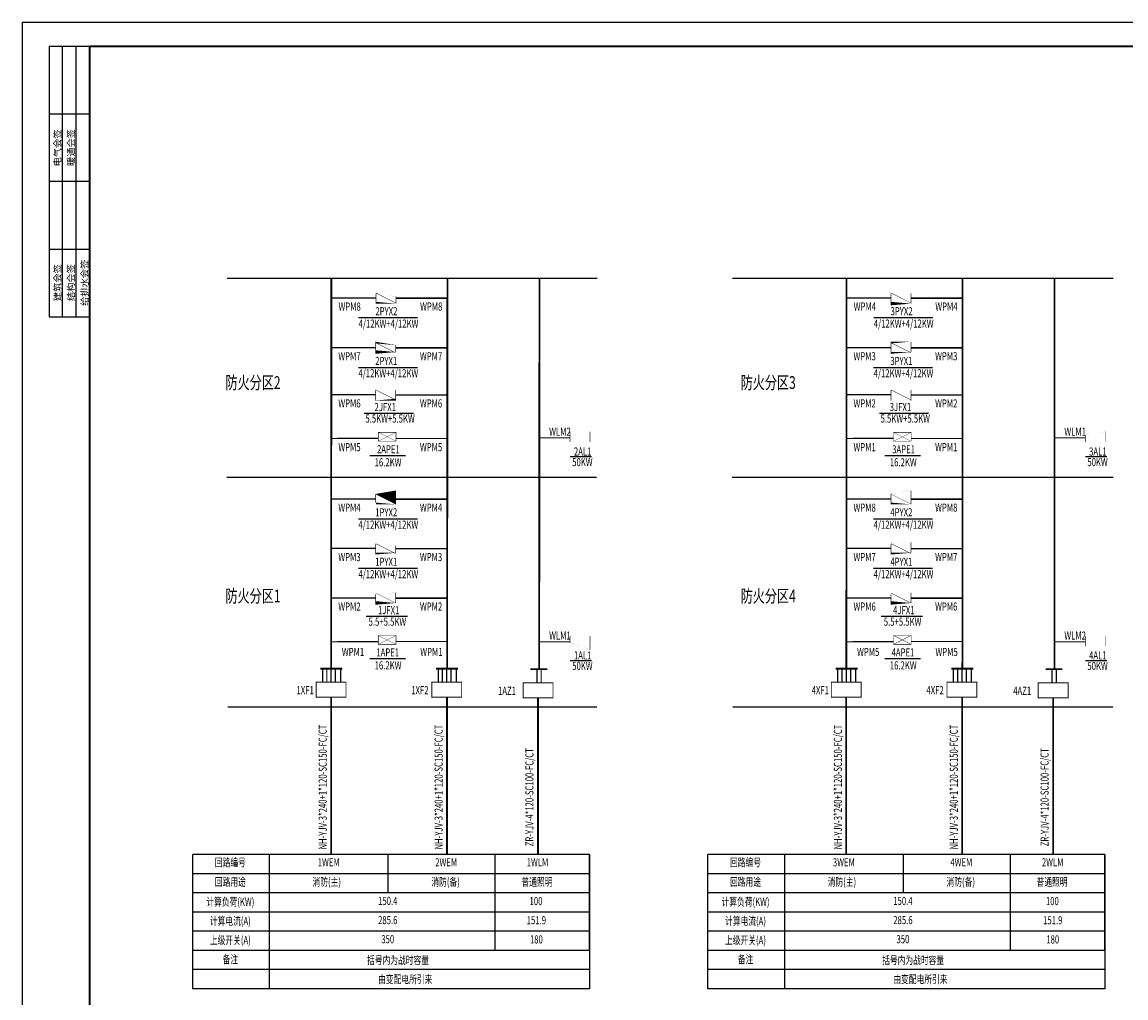
# Model space of a CAD drawing. Units: millimetres. Extents: x 39924628 to 42381598, y 2788091 to 4110910.
# Drawn here: x 40491638 to 40532487, y 3686067 to 3722154 of the extents above; entities that cross this region are included whole.
import ezdxf
from ezdxf.enums import TextEntityAlignment as Align

# ---------------------------------------------------------------- set-up
doc = ezdxf.new("R2010")
doc.units = ezdxf.units.MM
doc.header["$LTSCALE"] = 100
doc.header["$MEASUREMENT"] = 0
doc.linetypes.add('__DASH', pattern=[0.35, 0.25, -0.1])
for name, color, linetype in [('E-CAPL-1', 7, 'Continuous'), ('E-CAPL-3', 7, 'Continuous'), ('E-TEXT-PLAN', 7, 'Continuous'), ('E-TEXT-PLAN-DER', 7, 'Continuous'), ('PUB_TEXT', 7, 'Continuous'), ('图框块', 140, 'Continuous'), ('图框文字', 7, 'Continuous'), ('电气', 7, 'Continuous')]:
    doc.layers.add(name, color=color, linetype=linetype)
doc.styles.add('hzfs', font='tssdeng.shx', dxfattribs={"width": 0.7, "bigfont": 'tssdchn.shx'})
doc.styles.add('IDQSTYLE', font='tssdeng.shx', dxfattribs={"width": 0.7, "bigfont": 'tssdchn.shx'})
doc.styles.get("Standard").update_dxf_attribs({"font": 'tssdeng.shx', "bigfont": 'tssdchn.shx'})
doc.styles.add('TQKT', font='simkai.ttf')
doc.styles.add('TTQKT', font='simkai.ttf')

# ---------------------------------------------------------------- blocks, each defined once
blk = doc.blocks.new('HC000426')
at = {"color": 0, "linetype": 'Continuous', "const_width": 0.3}
blk.add_lwpolyline([(5, 2.5), (-5, 2.5), (-5, -2.5), (5, -2.5)], close=True, dxfattribs=at)
at = {"layer": 'E-TEXT-PLAN-DER', "color": 0, "style": 'IDQSTYLE', "width": 0.7}
blk.add_attdef('PSFHATT', (7, -2.5), '', height=2.5, dxfattribs=at)
blk = doc.blocks.new('HC000430')
at = {"color": 0, "linetype": 'Continuous', "const_width": 0.3}
blk.add_lwpolyline([(5, 2.5), (-5, 2.5), (-5, -2.5), (5, -2.5)], close=True, dxfattribs=at)
at = {"color": 0, "linetype": 'Continuous', "const_width": 0.2}
for points in [[(5, 2.5), (-5, -2.5)], [(-5, 2.5), (5, -2.5)]]:
    blk.add_lwpolyline(points, dxfattribs=at)
at = {"layer": 'E-TEXT-PLAN-DER', "color": 0, "style": 'IDQSTYLE', "width": 0.7}
blk.add_attdef('PSFHATT', (7, -2.5), '', height=2.5, dxfattribs=at)
blk = doc.blocks.new('template_NT_A1_A1_0.0000_23e4d91ffca20cc8a450ce5231cc75b7')
at = {"layer": '图框块', "linetype": 'Continuous'}
for p, q in [((25.00000000000068, 584.9999999999999), (10.00000000000068, 584.9999999999999)), ((10.00000000000068, 584.9999999999999), (10.00000000000068, 485.0000000000001)), ((15.00000000000068, 485.0000000000001), (15.00000000000068, 584.9999999999999)), ((20.00000000000068, 485.0000000000001), (20.00000000000068, 584.9999999999999)), ((25.00000000000068, 559.9999999999999), (10.00000000000068, 559.9999999999999)), ((25.00000000000068, 534.9999999999999), (10.00000000000068, 534.9999999999999)), ((10.00000000000068, 510.0000000000001), (25.00000000000068, 510.0000000000001)), ((10.00000000000068, 485.0000000000001), (25.00000000000068, 485.0000000000001))]:
    blk.add_line(p, q, dxfattribs=at)
at = {"layer": '图框块'}
blk.add_lwpolyline([(6.821210263296962e-13, 593.9999999999999), (0, 0)], dxfattribs=at)
at = {"layer": '图框块', "linetype": 'Continuous'}
blk.add_lwpolyline([(6.821210263296962e-13, 593.9999999999999), (841.0000000000008, 593.9999999999992)], dxfattribs=at)
at = {"layer": '图框块', "linetype": 'Continuous', "lineweight": 100, "const_width": 0.7}
for points in [[(831.0000000000008, 584.9999999999992), (25.00000000000068, 584.9999999999999)], [(25.00000000000068, 584.9999999999999), (25, 10.99999999999996)]]:
    blk.add_lwpolyline(points, dxfattribs=at)
at = {"layer": '图框文字', "linetype": 'Continuous'}
blk.add_line((25.00000000000057, 460.0000000000001), (25.00000000000068, 584.9999999999999), dxfattribs=at)
at = {"layer": 'Defpoints', "style": 'TQKT'}
for tag, p in [('电气会签', (13.87039870797662, 571.9427488778965)), ('暖通会签', (18.80950197873563, 572.4712366168712)), ('结构会签', (18.70865190128598, 522.6461288934663)), ('给排水会签', (23.61357749468743, 522.9260412682931)), ('建筑会签', (13.64552531158233, 522.430115021059))]:
    blk.add_attdef(tag, text='', height=3.2, rotation=90, dxfattribs=at).set_placement(p, align=Align.CENTER)
at = {"layer": '图框块'}
for s, p in [('电气会签', (14.36121561114339, 540.6524999510644)), ('暖通会签', (19.36121561114339, 540.7913888399532)), ('建筑会签', (14.36121561114339, 490.8399999510646)), ('结构会签', (19.36121561114339, 490.8191666177313)), ('给排水会签', (24.36121561114328, 489.0761110621758))]:
    blk.add_text(s, height=2.5, rotation=89.99999999999997, dxfattribs=at).set_placement(p)
at = {"layer": '图框文字', "style": 'TTQKT'}
for tag, p in [('专业审定', (320.9177878287346, 33.37274795578674)), ('专业审核', (401.1760263478932, 32.87954230566174)), ('建设单位', (516.0978777567198, 33.11145873340161)), ('图号', (746.4678985410633, 32.4194513381035)), ('总数', (756.012501728168, 32.4884618925887)), ('项目经理', (320.9177812877956, 23.26399220036501)), ('专业校对', (401.1760263478936, 24.04071566814696)), ('项目名称', (515.6553487518877, 23.38874800500162)), ('专业', (702.2411588700002, 23.63196590771918)), ('阶段', (751.5170142692664, 23.18423872028848)), ('专业负责', (320.7303401732288, 14.27842933672173)), ('制图', (401.839814962831, 14.09703177632423)), ('子项名称', (515.8766148850736, 14.10797646777564)), ('日期', (701.575256777161, 14.09999307959197)), ('版本', (746.4679018026036, 14.31121178140688)), ('变更', (756.2344723539882, 14.31121178140666))]:
    blk.add_attdef(tag, text='', height=2.5, dxfattribs=at).set_placement(p, align=Align.CENTER)
at = {"layer": '图框文字', "style": 'TTQKT', "width": 1.202606827366322}
blk.add_attdef('子项编号', text='', height=2.5, dxfattribs=at).set_placement((692.3685304108958, 32.32836660144676), (709.6644488269508, 32.32836660144676), align=Align.FIT)
at = {"layer": '图框文字', "style": 'TQKT'}
blk.add_attdef('图纸名称', text='', height=2.5, dxfattribs=at).set_placement((607.0471860268808, 25.18083273100001), align=Align.MIDDLE_CENTER)

msp = doc.modelspace()

# ---------------------------------------------------------------- linework, layer by layer
at = {"color": 0, "linetype": 'Continuous', "const_width": 22.1484375}
for points in [[(40504733.84495645, 3711765.264211402), (40505472.12620647, 3711765.26421136), (40505472.12620648, 3712134.40483636), (40504733.84495648, 3712134.404836388)], [(40523798.34196576, 3711765.264211402), (40524536.62321577, 3711765.26421136), (40524536.62321579, 3712134.40483636), (40523798.34196579, 3712134.404836388)], [(40504726.81105811, 3709926.978257315), (40505465.09230813, 3709926.978257273), (40505465.09230814, 3710296.118882273), (40504726.81105814, 3710296.118882301)], [(40523791.30806742, 3709926.978257315), (40524529.58931743, 3709926.978257273), (40524529.58931745, 3710296.118882273), (40523791.30806745, 3710296.118882301)], [(40504726.81105821, 3708181.818474636), (40505465.0923082, 3708181.818474608), (40505465.09230823, 3708550.959099608), (40504726.81105822, 3708550.959099636)], [(40523791.30806751, 3708181.818474636), (40524529.5893175, 3708181.818474608), (40524529.58931754, 3708550.959099608), (40523791.30806752, 3708550.959099636)], [(40512655.18050861, 3706959.222471819), (40511916.89925861, 3706959.222471847), (40511916.8992586, 3706590.081846847), (40512655.18050859, 3706590.081846819)], [(40531719.67751791, 3706959.222471819), (40530981.39626792, 3706959.222471847), (40530981.39626791, 3706590.081846847), (40531719.6775179, 3706590.081846819)], [(40504726.81105807, 3704328.758019229), (40505465.09230809, 3704328.758019187), (40505465.0923081, 3704697.898644187), (40504726.8110581, 3704697.898644215)], [(40523791.30806737, 3704328.758019229), (40524529.58931739, 3704328.758019187), (40524529.5893174, 3704697.898644187), (40523791.3080674, 3704697.898644215)], [(40504726.81105801, 3702499.245161111), (40505465.09230803, 3702499.24516107), (40505465.09230804, 3702868.38578607), (40504726.81105804, 3702868.385786097)], [(40523791.30806732, 3702499.245161111), (40524529.58931734, 3702499.24516107), (40524529.58931735, 3702868.38578607), (40523791.30806735, 3702868.385786097)], [(40504726.81105808, 3700669.732302986), (40505465.09230807, 3700669.732302958), (40505465.09230811, 3701038.872927958), (40504726.8110581, 3701038.872927986)], [(40523791.30806738, 3700669.732302986), (40524529.58931737, 3700669.732302958), (40524529.58931741, 3701038.872927958), (40523791.3080674, 3701038.872927986)], [(40512655.18050849, 3699420.27142222), (40511916.8992585, 3699420.271422248), (40511916.89925849, 3699051.130797248), (40512655.18050848, 3699051.13079722)], [(40531719.6775178, 3699420.27142222), (40530981.39626781, 3699420.271422248), (40530981.39626779, 3699051.130797248), (40531719.67751779, 3699051.13079722)]]:
    msp.add_lwpolyline(points, close=True, dxfattribs=at)
at = {"color": 0, "linetype": 'Continuous', "const_width": 14.765625}
for points in [[(40505472.12620647, 3711765.26421136), (40504733.84495648, 3712134.404836388)], [(40524536.62321577, 3711765.26421136), (40523798.34196579, 3712134.404836388)], [(40505465.09230813, 3709926.978257273), (40504726.81105814, 3710296.118882301)], [(40524529.58931743, 3709926.978257273), (40523791.30806745, 3710296.118882301)], [(40505465.0923082, 3708181.818474608), (40504726.81105822, 3708550.959099636)], [(40524529.5893175, 3708181.818474608), (40523791.30806752, 3708550.959099636)], [(40505465.09230809, 3704328.758019187), (40504726.8110581, 3704697.898644215)], [(40524529.58931739, 3704328.758019187), (40523791.3080674, 3704697.898644215)], [(40505465.09230803, 3702499.24516107), (40504726.81105804, 3702868.385786097)], [(40524529.58931734, 3702499.24516107), (40523791.30806735, 3702868.385786097)], [(40505465.09230807, 3700669.732302958), (40504726.8110581, 3701038.872927986)], [(40524529.58931737, 3700669.732302958), (40523791.3080674, 3701038.872927986)]]:
    msp.add_lwpolyline(points, dxfattribs=at)
at = {"layer": 'E-CAPL-1', "color": 1, "linetype": 'Continuous'}
for points, const_width in [([(40503076.69960918, 3698244.108893254), (40503083.73350821, 3712686.152171714)], 65.625), ([(40507370.6624322, 3698245.740797792), (40507377.69633124, 3712686.152171187)], 65.625), ([(40510776.3338533, 3698224.713652482), (40510783.36775234, 3712686.152172582)], 65.625), ([(40522141.19661848, 3698244.108893254), (40522148.23051751, 3712686.152171714)], 65.625), ([(40526435.1594415, 3698245.740797792), (40526442.19334055, 3712686.152171187)], 65.625), ([(40529840.83086261, 3698224.713652482), (40529847.86476164, 3712686.152172582)], 65.625), ([(40503495.41821929, 3698244.10889324), (40502678.423346, 3698244.108893268)], 65.625), ([(40502759.20211968, 3697740.924542739), (40502759.2021197, 3698239.298042317)], 46.875), ([(40502915.39465368, 3697740.924542725), (40502915.3946537, 3698239.298042317)], 46.875), ([(40503073.51359914, 3697740.924542725), (40503073.51359917, 3698239.298042317)], 46.875), ([(40503235.20732876, 3697740.924542725), (40503235.20732878, 3698239.298042303)], 46.875), ([(40503424.18006615, 3697740.924542711), (40503424.18006618, 3698239.298042303)], 46.875), ([(40507775.27328346, 3698244.108892974), (40506958.27841018, 3698244.108893016)], 65.625), ([(40507039.05718385, 3697740.924542488), (40507039.05718387, 3698239.298042065)], 46.875), ([(40507195.24971782, 3697740.924542474), (40507195.24971785, 3698239.298042051)], 46.875), ([(40507353.3686633, 3697740.924542474), (40507353.36866332, 3698239.298042051)], 46.875), ([(40507515.06239293, 3697740.92454246), (40507515.06239294, 3698239.298042038)], 46.875), ([(40507704.03513033, 3697740.924542446), (40507704.03513034, 3698239.298042038)], 46.875), ([(40511073.86706629, 3698223.081747661), (40510452.52090286, 3698223.081747693)], 65.625), ([(40510689.49221052, 3697719.897397164), (40510689.49221054, 3698218.270896742)], 46.875), ([(40510847.61115599, 3697719.89739715), (40510847.61115601, 3698218.270896742)], 46.875), ([(40522559.9152286, 3698244.10889324), (40521742.92035531, 3698244.108893268)], 65.625), ([(40521823.69912899, 3697740.924542739), (40521823.69912901, 3698239.298042317)], 46.875), ([(40521979.89166299, 3697740.924542725), (40521979.89166301, 3698239.298042317)], 46.875), ([(40522138.01060844, 3697740.924542725), (40522138.01060847, 3698239.298042317)], 46.875), ([(40522299.70433806, 3697740.924542725), (40522299.70433809, 3698239.298042303)], 46.875), ([(40522488.67707546, 3697740.924542711), (40522488.67707548, 3698239.298042303)], 46.875), ([(40526839.77029276, 3698244.108892974), (40526022.77541949, 3698244.108893016)], 65.625), ([(40526103.55419315, 3697740.924542488), (40526103.55419318, 3698239.298042065)], 46.875), ([(40526259.74672713, 3697740.924542474), (40526259.74672716, 3698239.298042051)], 46.875), ([(40526417.8656726, 3697740.924542474), (40526417.86567263, 3698239.298042051)], 46.875), ([(40526579.55940223, 3697740.92454246), (40526579.55940225, 3698239.298042038)], 46.875), ([(40526768.53213963, 3697740.924542446), (40526768.53213965, 3698239.298042038)], 46.875), ([(40530138.36407559, 3698223.081747661), (40529517.01791216, 3698223.081747693)], 65.625), ([(40529753.98921983, 3697719.897397164), (40529753.98921985, 3698218.270896742)], 46.875), ([(40529912.10816529, 3697719.89739715), (40529912.10816531, 3698218.270896742)], 46.875), ([(40503073.51359911, 3697187.213605225), (40503073.51359885, 3691368.784232058)], 65.625), ([(40507362.78743214, 3697187.213604974), (40507362.78743189, 3691368.784231792)], 65.625), ([(40522138.01060842, 3697187.213605225), (40522138.01060815, 3691368.784232058)], 65.625), ([(40526427.28444145, 3697187.213604974), (40526427.2844412, 3691368.784231792)], 65.625), ([(40510732.1906404, 3697166.18645965), (40510732.19064011, 3691368.784233056)], 65.625), ([(40529796.6876497, 3697166.18645965), (40529796.68764941, 3691368.784233056)], 65.625)]:
    msp.add_lwpolyline(points, dxfattribs=dict(at, const_width=const_width))
at = {"layer": 'E-CAPL-3'}
for p, q in [((40497953.08179975, 3686407.534232749), (40497953.08179998, 3691368.784232749)), ((40517017.57880906, 3686407.534232749), (40517017.57880928, 3691368.784232749))]:
    msp.add_line(p, q, dxfattribs=at)
at = {"layer": 'PUB_TEXT', "color": 0, "linetype": 'ByBlock'}
for p, q in [((40512636.7906736, 3691368.784232929), (40497953.08179998, 3691368.784232749)), ((40500784.93179999, 3691368.784232623), (40500784.93179976, 3686407.534232623)), ((40500784.93179999, 3691368.784232623), (40500784.93179976, 3686407.534232623)), ((40505175.47927731, 3691368.784231918), (40505175.47927725, 3689951.284231932)), ((40512636.7906736, 3691368.784232929), (40512636.79067337, 3686407.534232929)), ((40512636.79067358, 3691368.784232943), (40512636.79067337, 3686407.534232943)), ((40531701.28768291, 3691368.784232929), (40517017.57880928, 3691368.784232749)), ((40519849.42880929, 3691368.784232623), (40519849.42880906, 3686407.534232623)), ((40519849.42880929, 3691368.784232623), (40519849.42880906, 3686407.534232623)), ((40524239.97628661, 3691368.784231918), (40524239.97628655, 3689951.284231932)), ((40531701.28768291, 3691368.784232929), (40531701.28768267, 3686407.534232929)), ((40531701.28768289, 3691368.784232943), (40531701.28768267, 3686407.534232943)), ((40512636.79067355, 3690660.034232929), (40497953.08179996, 3690660.034232749)), ((40531701.28768285, 3690660.034232929), (40517017.57880927, 3690660.034232749)), ((40512636.79067353, 3689951.284232929), (40497953.08179993, 3689951.284232749)), ((40531701.28768284, 3689951.284232929), (40517017.57880923, 3689951.284232749)), ((40512636.79067349, 3689242.534232929), (40497953.08179989, 3689242.534232749)), ((40512636.79067349, 3689242.534232929), (40497953.08179989, 3689242.534232749)), ((40531701.28768279, 3689242.534232929), (40517017.57880919, 3689242.534232749)), ((40531701.2876828, 3689242.534232929), (40517017.57880919, 3689242.534232749)), ((40512636.79067345, 3688533.784232929), (40497953.08179986, 3688533.784232749)), ((40531701.28768275, 3688533.784232929), (40517017.57880916, 3688533.784232749)), ((40512636.79067343, 3687825.034232929), (40497953.08179982, 3687825.034232749)), ((40512636.79067343, 3687825.034232929), (40497953.08179982, 3687825.034232749)), ((40531701.28768273, 3687825.034232929), (40517017.57880913, 3687825.034232749)), ((40531701.28768273, 3687825.034232929), (40517017.57880913, 3687825.034232749)), ((40512636.79067339, 3687116.284232929), (40497953.08179981, 3687116.284232763)), ((40531701.2876827, 3687116.284232929), (40517017.5788091, 3687116.284232763)), ((40512636.79067337, 3686407.534232929), (40497953.08179975, 3686407.534232749)), ((40512636.79067337, 3686407.534232929), (40497953.08179975, 3686407.534232749)), ((40531701.28768267, 3686407.534232929), (40517017.57880906, 3686407.534232749)), ((40531701.28768267, 3686407.534232929), (40517017.57880906, 3686407.534232749))]:
    msp.add_line(p, q, dxfattribs=at)
at = {"layer": '电气', "color": 0, "linetype": '__DASH'}
for p, q in [((40499226.49450777, 3712686.152172328), (40512915.92792666, 3712686.152172215)), ((40517924.62386473, 3712686.152172328), (40532026.14498685, 3712686.152172215)), ((40499219.46060861, 3705329.70157192), (40512908.89402749, 3705329.701571807)), ((40517917.58996557, 3705329.70157192), (40532019.11108769, 3705329.701571807)), ((40499248.41919672, 3696836.177787259), (40512908.89402674, 3696836.17778716)), ((40517946.54855369, 3696836.177787259), (40532019.11108693, 3696836.17778716))]:
    msp.add_line(p, q, dxfattribs=at)
at = {"layer": '电气'}
for p, q in [((40504733.84495647, 3711949.834523888), (40503080.43818731, 3711949.834524)), ((40505472.12620647, 3711949.83452386), (40507377.69633068, 3711949.834523804)), ((40523798.34196577, 3711949.834523888), (40522144.93519661, 3711949.834524)), ((40524536.62321577, 3711949.83452386), (40526442.19333999, 3711949.834523804)), ((40504093.61748122, 3711224.681579221), (40506274.91732957, 3711224.681579137)), ((40523158.11449052, 3711224.681579221), (40525339.41433888, 3711224.681579137)), ((40504726.81105813, 3710111.548569801), (40503073.40428897, 3710111.548569913)), ((40505465.09230813, 3710111.548569773), (40507370.66243234, 3710111.548569717)), ((40523791.30806743, 3710111.548569801), (40522137.90129827, 3710111.548569913)), ((40524529.58931743, 3710111.548569773), (40526435.15944165, 3710111.548569717)), ((40504086.58358288, 3709386.395625134), (40506267.88343123, 3709386.39562505)), ((40523151.08059218, 3709386.395625134), (40525332.38044053, 3709386.39562505)), ((40504726.81105821, 3708366.388787136), (40503073.40428904, 3708366.388787248)), ((40505465.09230822, 3708366.388787108), (40507370.66243235, 3708366.388787038)), ((40523791.30806751, 3708366.388787136), (40522137.90129835, 3708366.388787248)), ((40524529.58931752, 3708366.388787108), (40526435.15944166, 3708366.388787038)), ((40504299.96158172, 3707691.455262249), (40506118.88683327, 3707691.455262187)), ((40523364.45859102, 3707691.455262249), (40525183.38384257, 3707691.455262187)), ((40504820.82431234, 3706749.374282043), (40503314.76182463, 3706749.374282169)), ((40523885.32132165, 3706749.374282043), (40522379.25883394, 3706749.374282169)), ((40504503.53463516, 3706130.720764101), (40505826.81104178, 3706130.72076405)), ((40512714.43844962, 3706073.832661469), (40511925.97797038, 3706073.832661485)), ((40523568.03164447, 3706130.720764101), (40524891.30805109, 3706130.72076405)), ((40531778.93545892, 3706073.832661469), (40530990.47497968, 3706073.832661485)), ((40504726.81105809, 3704513.328331715), (40503073.40428893, 3704513.328331827)), ((40505465.09230809, 3704513.328331687), (40507370.66243231, 3704513.328331631)), ((40523791.30806739, 3704513.328331715), (40522137.90129823, 3704513.328331827)), ((40524529.58931739, 3704513.328331687), (40526435.15944161, 3704513.328331631)), ((40504086.58358283, 3703788.175387048), (40506267.88343119, 3703788.175386964)), ((40523151.08059214, 3703788.175387048), (40525332.3804405, 3703788.175386964)), ((40504726.81105803, 3702683.815473597), (40503073.40428887, 3702683.815473709)), ((40505465.09230803, 3702683.81547357), (40507370.66243225, 3702683.815473514)), ((40523791.30806734, 3702683.815473597), (40522137.90129817, 3702683.815473709)), ((40524529.58931734, 3702683.81547357), (40526435.15944155, 3702683.815473514)), ((40504086.58358278, 3701958.66252893), (40506267.88343114, 3701958.662528846)), ((40523151.08059208, 3701958.66252893), (40525332.38044044, 3701958.662528846)), ((40504726.81105808, 3700854.302615486), (40503073.40428892, 3700854.302615597)), ((40505465.0923081, 3700854.302615458), (40507370.66243222, 3700854.302615388)), ((40523791.30806738, 3700854.302615486), (40522137.90129822, 3700854.302615597)), ((40524529.5893174, 3700854.302615458), (40526435.15944153, 3700854.302615388)), ((40504365.6864292, 3700179.369090599), (40505899.32140031, 3700179.369090537)), ((40523430.1834385, 3700179.369090599), (40524963.81840961, 3700179.369090537)), ((40504820.82431222, 3699237.288110393), (40503314.7618245, 3699237.288110518)), ((40523885.32132152, 3699237.288110393), (40522379.25883381, 3699237.288110518)), ((40504503.53463504, 3698618.63459245), (40505826.81104165, 3698618.634592399)), ((40512714.43844933, 3698534.88161187), (40511925.97797009, 3698534.881611885)), ((40523568.03164434, 3698618.63459245), (40524891.30805096, 3698618.634592399)), ((40531778.93545864, 3698534.88161187), (40530990.47497939, 3698534.881611885)), ((40509149.05375611, 3687825.034231716), (40509149.05375627, 3691368.784231101)), ((40509149.05375613, 3687825.034231716), (40509149.05375627, 3691368.784231708)), ((40509149.05375611, 3687825.034233587), (40509149.05375626, 3691368.78423358)), ((40512636.79067344, 3687825.034233221), (40512636.79067358, 3691368.784233397)), ((40512636.79067344, 3687825.034233221), (40512636.79067358, 3691368.784233397)), ((40528213.55076542, 3687825.034231716), (40528213.55076557, 3691368.784231101)), ((40528213.55076543, 3687825.034231716), (40528213.55076557, 3691368.784231708)), ((40528213.55076542, 3687825.034233587), (40528213.55076556, 3691368.78423358)), ((40531701.28768274, 3687825.034233221), (40531701.28768289, 3691368.784233397)), ((40531701.28768274, 3687825.034233221), (40531701.28768289, 3691368.784233397))]:
    msp.add_line(p, q, dxfattribs=at)
at = {"layer": '电气', "const_width": 37.5}
for points in [[(40503080.43818731, 3711949.834524), (40504733.84495647, 3711949.834523888)], [(40505468.83088619, 3711958.607619841), (40507377.69633069, 3711958.607619757)], [(40522144.93519661, 3711949.834524), (40523798.34196577, 3711949.834523888)], [(40524533.3278955, 3711958.607619841), (40526442.19334, 3711958.607619757)], [(40503073.40428897, 3710111.548569913), (40504726.81105813, 3710111.548569801)], [(40505461.79698785, 3710120.321665754), (40507370.66243235, 3710120.32166567)], [(40522137.90129827, 3710111.548569913), (40523791.30806743, 3710111.548569801)], [(40524526.29399716, 3710120.321665754), (40526435.15944166, 3710120.32166567)], [(40503073.40428904, 3708366.388787248), (40504726.81105821, 3708366.388787136)], [(40505461.79698791, 3708375.161883074), (40507370.66243236, 3708375.161883004)], [(40522137.90129835, 3708366.388787248), (40523791.30806751, 3708366.388787136)], [(40524526.29399722, 3708375.161883074), (40526435.15944166, 3708375.161883004)], [(40503076.69960934, 3706749.374282188), (40504820.82431234, 3706749.374282043)], [(40505479.1601048, 3706758.147377981), (40507370.66243237, 3706758.147377921)], [(40511916.89925861, 3706774.652159347), (40510776.33385354, 3706774.652159397)], [(40522141.19661865, 3706749.374282188), (40523885.32132165, 3706749.374282043)], [(40524543.6571141, 3706758.147377981), (40526435.15944167, 3706758.147377921)], [(40530981.39626791, 3706774.652159347), (40529840.83086285, 3706774.652159397)], [(40503073.40428893, 3704513.328331827), (40504726.81105809, 3704513.328331715)], [(40505461.79698781, 3704522.101427667), (40507370.66243231, 3704522.101427583)], [(40522137.90129823, 3704513.328331827), (40523791.30806739, 3704513.328331715)], [(40524526.29399712, 3704522.101427667), (40526435.15944161, 3704522.101427583)], [(40503073.40428887, 3702683.815473709), (40504726.81105803, 3702683.815473597)], [(40505461.79698776, 3702692.58856955), (40507370.66243225, 3702692.588569466)], [(40522137.90129817, 3702683.815473709), (40523791.30806734, 3702683.815473597)], [(40524526.29399706, 3702692.58856955), (40526435.15944156, 3702692.588569466)], [(40503073.40428892, 3700854.302615597), (40504726.81105808, 3700854.302615486)], [(40505461.79698779, 3700863.075711424), (40507370.66243223, 3700863.075711354)], [(40522137.90129822, 3700854.302615597), (40523791.30806738, 3700854.302615486)], [(40524526.29399709, 3700863.075711424), (40526435.15944154, 3700863.075711354)], [(40503076.69960921, 3699237.288110538), (40504820.82431222, 3699237.288110393)], [(40505479.16010467, 3699246.061206331), (40507370.66243224, 3699246.06120627)], [(40511916.89925849, 3699235.701109748), (40510776.33385343, 3699235.701109798)], [(40522141.19661852, 3699237.288110538), (40523885.32132152, 3699237.288110393)], [(40524543.65711397, 3699246.061206331), (40526435.15944155, 3699246.06120627)], [(40530981.3962678, 3699235.701109748), (40529840.83086274, 3699235.701109798)]]:
    msp.add_lwpolyline(points, dxfattribs=at)

# ---------------------------------------------------------------- block references
at = {"xscale": 100, "yscale": 100, "zscale": 100}
msp.add_blockref('template_NT_A1_A1_0.0000_23e4d91ffca20cc8a450ce5231cc75b7', (40491638.43287021, 3662754.481248386), dxfattribs=at)
at = {"layer": 'E-TEXT-PLAN', "color": 4}
for name, p, xscale, yscale, zscale in [('HC000430', (40505148.94931234, 3706817.757910937), 65.625, 65.625, 65.625), ('HC000430', (40524213.44632165, 3706817.757910937), 65.625, 65.625, 65.625), ('HC000430', (40505148.94931222, 3699305.671739286), 65.625, 65.625, 65.625), ('HC000430', (40524213.44632152, 3699305.671739286), 65.625, 65.625, 65.625), ('HC000426', (40503073.51359913, 3697464.069073975), 110.7421875, 110.7421875, 110.7421875), ('HC000426', (40507353.36866329, 3697464.069073724), 110.7421875, 110.7421875, 110.7421875), ('HC000426', (40510732.1906404, 3697443.041928386), 110.7421875, 110.7421875, 110.7421875), ('HC000426', (40522138.01060843, 3697464.069073975), 110.7421875, 110.7421875, 110.7421875), ('HC000426', (40526417.8656726, 3697464.069073724), 110.7421875, 110.7421875, 110.7421875), ('HC000426', (40529796.6876497, 3697443.041928386), 110.7421875, 110.7421875, 110.7421875)]:
    msp.add_blockref(name, p, dxfattribs=dict(at, xscale=xscale, yscale=yscale, zscale=zscale))

# ---------------------------------------------------------------- texts
at = {"layer": 'PUB_TEXT', "style": 'hzfs', "width": 0.7}
for s, p in [('WPM8', (40503348.74698354, 3711485.683912596)), ('2PYX2', (40504712.61209042, 3711312.064139911)), ('WPM8', (40506368.46915758, 3711485.683912428)), ('WPM4', (40522413.24399284, 3711485.683912596)), ('3PYX2', (40523777.10909972, 3711312.064139911)), ('WPM4', (40525432.96616688, 3711485.683912428)), ('4/12KW+4/12KW', (40504093.37290764, 3710855.022609822)), ('4/12KW+4/12KW', (40523157.86991695, 3710855.022609822)), ('WPM7', (40503341.7130852, 3709647.397958509)), ('WPM7', (40506361.43525925, 3709647.397958341)), ('WPM3', (40522406.2100945, 3709647.397958509)), ('WPM3', (40525425.93226855, 3709647.397958341)), ('2PYX1', (40504705.57819209, 3709473.778185824)), ('3PYX1', (40523770.07520138, 3709473.778185824)), ('4/12KW+4/12KW', (40504086.3390093, 3709016.736655735)), ('4/12KW+4/12KW', (40523150.83601861, 3709016.736655735)), ('WPM6', (40503341.71308528, 3707902.238175843)), ('2JFX1', (40504682.30847066, 3707768.109780001)), ('WPM6', (40506361.43525933, 3707902.238175676)), ('WPM2', (40522406.21009459, 3707902.238175843)), ('3JFX1', (40523746.80547997, 3707768.109780001)), ('WPM2', (40525425.93226864, 3707902.238175676)), ('5.5KW+5.5KW', (40504342.75904357, 3707342.64872771)), ('5.5KW+5.5KW', (40523407.25605287, 3707342.64872771)), ('WLM2', (40511143.87254704, 3706856.183467926)), ('WLM1', (40530208.36955635, 3706856.183467926)), ('WPM5', (40503341.71308514, 3706285.223670773)), ('2APE1', (40504772.60018412, 3706205.365939853)), ('WPM5', (40506361.4352592, 3706285.223670606)), ('2AL1', (40512059.24719609, 3706122.547030523)), ('WPM1', (40522406.21009445, 3706285.223670773)), ('3APE1', (40523837.09719342, 3706205.365939853)), ('WPM1', (40525425.93226851, 3706285.223670606)), ('3AL1', (40531123.74420539, 3706122.547030523)), ('16.2KW', (40504685.62422771, 3705726.150569272)), ('50KW', (40511995.71562324, 3705732.319282405)), ('16.2KW', (40523750.12123702, 3705726.150569272)), ('50KW', (40531060.21263255, 3705732.319282405)), ('WPM4', (40503341.71308516, 3704049.177720422)), ('1PYX2', (40504705.57819204, 3703875.557947739)), ('WPM4', (40506361.4352592, 3704049.177720255)), ('WPM8', (40522406.21009447, 3704049.177720422)), ('4PYX2', (40523770.07520135, 3703875.557947739)), ('WPM8', (40525425.93226851, 3704049.177720255)), ('4/12KW+4/12KW', (40504086.33900926, 3703418.516417649)), ('4/12KW+4/12KW', (40523150.83601856, 3703418.516417649)), ('WPM3', (40503341.71308511, 3702219.664862305)), ('WPM3', (40506361.43525915, 3702219.664862137)), ('WPM7', (40522406.21009441, 3702219.664862305)), ('WPM7', (40525425.93226845, 3702219.664862137)), ('1PYX1', (40504705.57819199, 3702046.045089621)), ('4PYX1', (40523770.07520129, 3702046.045089621)), ('4/12KW+4/12KW', (40504086.3390092, 3701589.003559531)), ('4/12KW+4/12KW', (40523150.83601851, 3701589.003559531)), ('WPM2', (40503341.71308515, 3700390.152004193)), ('1JFX1', (40504805.86332648, 3700256.023608351)), ('WPM2', (40506361.43525921, 3700390.152004025)), ('WPM6', (40522406.21009446, 3700390.152004193)), ('4JFX1', (40523870.36033578, 3700256.023608351)), ('WPM6', (40525425.93226852, 3700390.152004025)), ('5.5+5.5KW', (40504462.09260084, 3699830.56255606)), ('5.5+5.5KW', (40523526.58961015, 3699830.56255606)), ('WLM1', (40511143.87254693, 3699317.232418326)), ('WLM2', (40530208.36955623, 3699317.232418326)), ('WPM1', (40503473.18498395, 3698712.208881249)), ('1APE1', (40504749.64984732, 3698693.279768202)), ('WPM1', (40506373.62985577, 3698712.208881082)), ('1AL1', (40512059.2471958, 3698583.595980924)), ('WPM5', (40522537.68199325, 3698712.208881249)), ('4APE1', (40523814.14685663, 3698693.279768202)), ('WPM5', (40525438.12686508, 3698712.208881082)), ('4AL1', (40531123.7442051, 3698583.595980924)), ('16.2KW', (40504685.62422759, 3698214.064397622)), ('50KW', (40511995.71562296, 3698193.368232806)), ('16.2KW', (40523750.12123689, 3698214.064397622)), ('50KW', (40531060.21263226, 3698193.368232806)), ('1XF1', (40501793.99574342, 3697295.583963014)), ('1XF2', (40506039.6173174, 3697295.583962763)), ('1AZ1', (40509251.24429698, 3697274.556817411)), ('4XF1', (40520858.49275272, 3697295.583963014)), ('4XF2', (40525104.1143267, 3697295.583962763)), ('4AZ1', (40528315.74130628, 3697274.556817411))]:
    msp.add_text(s, height=300, dxfattribs=at).set_placement(p)
at = {"layer": '电气', "style": 'hzfs', "width": 0.7}
for s, p in [('防火分区2', (40499166.22626038, 3708588.903322553)), ('防火分区3', (40518230.72326969, 3708588.903322553)), ('防火分区1', (40499166.22626025, 3700695.857437999)), ('防火分区4', (40518230.72326956, 3700695.857437999))]:
    msp.add_text(s, height=468.7499999999999, dxfattribs=at).set_placement(p)
at = {"layer": '电气', "color": 7, "linetype": 'Continuous', "style": 'hzfs', "width": 0.7}
for s, p in [('NH-YJV-3*240+1*120-SC150-FC/CT', (40502913.71588545, 3691551.429955682)), ('NH-YJV-3*240+1*120-SC150-FC/CT', (40507202.9897185, 3691551.429955496)), ('NH-YJV-3*240+1*120-SC150-FC/CT', (40521978.21289476, 3691551.429955682)), ('NH-YJV-3*240+1*120-SC150-FC/CT', (40526267.4867278, 3691551.429955496)), ('ZR-YJV-4*120-SC100-FC/CT', (40510563.27717382, 3691672.255187298)), ('ZR-YJV-4*120-SC100-FC/CT', (40529627.77418313, 3691672.255187298))]:
    msp.add_text(s, height=300, rotation=90, dxfattribs=at).set_placement(p)
for s, p in [('回路编号', (40499345.13949228, 3691042.638078844)), ('1WEM', (40502985.2899898, 3691042.638078222)), ('2WEM', (40507333.49029394, 3691042.638077957)), ('1WLM', (40510712.31227104, 3691042.63807922)), ('回路编号', (40518409.63650158, 3691042.638078844)), ('3WEM', (40522049.78699911, 3691042.638078222)), ('4WEM', (40526397.98730325, 3691042.638077957)), ('2WLM', (40529776.80928035, 3691042.63807922)), ('回路用途', (40499345.13949225, 3690319.319328838)), ('消防(主)', (40502913.17316285, 3690319.319328216)), ('消防(备)', (40507310.69618151, 3690319.31932795)), ('普通照明', (40510689.5181586, 3690319.319329214)), ('回路用途', (40518409.63650156, 3690319.319328838)), ('消防(主)', (40521977.67017215, 3690319.319328216)), ('消防(备)', (40526375.19319081, 3690319.31932795)), ('普通照明', (40529754.0151679, 3690319.319329214)), ('计算负荷(KW)', (40499345.13949221, 3689582.219328857)), ('150.4', (40505170.46898378, 3689615.393357628)), ('100', (40510656.28646981, 3689608.489646547)), ('计算负荷(KW)', (40518409.63650152, 3689582.219328857)), ('150.4', (40524234.96599308, 3689615.393357628)), ('100', (40529765.33206578, 3689608.489646547)), ('计算电流(A)', (40499345.13949218, 3688873.469328843)), ('285.6', (40505170.46898373, 3688906.643357628)), ('151.9', (40510670.26816668, 3688899.739646561)), ('计算电流(A)', (40518409.63650148, 3688873.469328843)), ('285.6', (40524234.96599304, 3688906.643357628)), ('151.9', (40529779.31376264, 3688899.739646561)), ('上级开关(A)', (40499345.13949215, 3688164.719328843)), ('350', (40505170.46898372, 3688197.893357628)), ('180', (40510670.26816662, 3688190.989646547)), ('上级开关(A)', (40518409.63650145, 3688164.719328843)), ('350', (40524234.96599302, 3688197.893357628)), ('180', (40529779.3137626, 3688190.989646547)), ('备注', (40499345.13949212, 3687455.969328843)), ('括号内为战时容量', (40505550.46671505, 3687426.49353086)), ('备注', (40518409.63650143, 3687455.969328843)), ('括号内为战时容量', (40524614.96372435, 3687426.49353086))]:
    msp.add_text(s, height=300, dxfattribs=at).set_placement(p, align=Align.MIDDLE)
at = {"layer": '电气', "color": 7, "linetype": 'Continuous', "style": 'IDQSTYLE', "width": 0.7}
for p in [(40504814.63570759, 3686607.207220801), (40523879.13271689, 3686607.207220801)]:
    msp.add_text('由变配电所引来', height=300, dxfattribs=at).set_placement(p)

doc.saveas('drawing.dxf')
